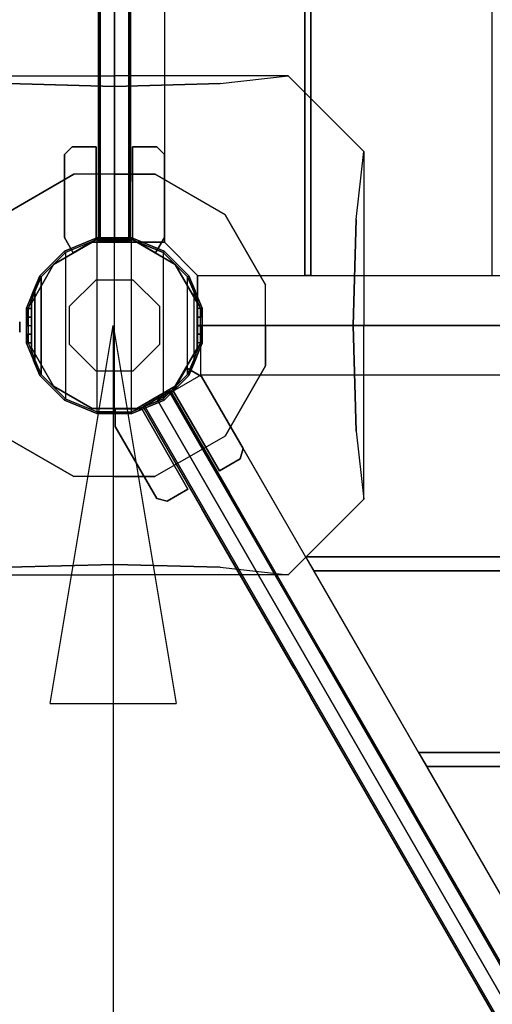
# Model space of a CAD drawing. Units: millimetres. Extents: x -12633 to 30303, y -4882 to 14667.
# Drawn here: x 15240 to 15553, y 9669 to 10320 of the extents above; entities that cross this region are included whole.
import ezdxf

# ---------------------------------------------------------------- set-up
doc = ezdxf.new("R2010")
doc.units = ezdxf.units.MM
doc.header["$LTSCALE"] = 700
doc.linetypes.add('HIDDEN', pattern=[0.375, 0.25, -0.125])
for name, color, linetype in [('HAGS-DIM', 2, 'HIDDEN'), ('HAGS-FOUND', 7, 'Continuous'), ('HAGS1', 7, 'Continuous'), ('HAGS3', 7, 'Continuous'), ('U BARBRUN', 34, 'Continuous'), ('U PL CAP BLACK', 252, 'Continuous'), ('U ST', 40, 'Continuous')]:
    doc.layers.add(name, color=color, linetype=linetype)
doc.styles.add('ATT', font='txt.shx')
doc.styles.add('HAGS-DIM', font='txt.shx', dxfattribs={"height": 200})
doc.dimstyles.new('HAGS-DIM', dxfattribs={"dimtxt": 200, "dimasz": 250, "dimexe": 2, "dimexo": 1, "dimgap": 50, "dimtad": 0, "dimdec": 1, "dimlfac": 0.001, "dimrnd": 0.1, "dimzin": 0, "dimdsep": 46, "dimtxsty": 'HAGS-DIM', "dimblk1": 'CLOSED', "dimblk2": 'CLOSED', "dimsah": 1, "dimcen": 2.5, "dimse1": 1, "dimse2": 1, "dimclrd": 2, "dimclre": 2, "dimclrt": 7, "dimadec": 0, "dimazin": 0, "dimtfac": 1, "dimtdec": 4, "dimtix": 1, "dimtmove": 0, "dimatfit": 3, "dimldrblk": 'CLOSED', "dimfxl": 1, "dimtolj": 1, "dimtzin": 0, "dimarcsym": 0})

# ---------------------------------------------------------------- blocks, each defined once
blk = doc.blocks.new('42008110')
at = {"layer": 'HAGS-FOUND', "color": 7}
blk.add_lwpolyline([(-12.43, 30), (-30, 12.43), (-30, -12.43), (-12.43, -30), (12.43, -30), (30, -12.43), (30, 12.43), (12.43, 30)], close=True, dxfattribs=at)
for points, invisible_edges in [([(-73.21, 73.21, -470), (-115, 165, -600), (-165, 115, -600), (-73.21, 73.21, -470)], 13), ([(-26.79, 100, -470), (-70.04, 159.94, -542.19), (-115, 165, -600), (-73.21, 73.21, -470)], 7), ([(0, 158.03, -520.3), (-70.04, 159.94, -542.19), (-115, 165, -600), (0, 165, -600)], 8), ([(0, 158.03, -520.3), (70.04, 159.94, -542.19), (115, 165, -600), (0, 165, -600)], 8), ([(73.21, 73.21, -470), (26.79, 100, -470), (70.04, 159.94, -542.19), (115, 165, -600)], 14), ([(73.21, 73.21, -470), (165, 115, -600), (115, 165, -600), (73.21, 73.21, -470)], 13), ([(-26.79, 100, -470), (-70.04, 159.94, -542.19), (0, 158.03, -520.3), (0, 100, -470)], 5), ([(26.79, 100, -470), (70.04, 159.94, -542.19), (0, 158.03, -520.3), (0, 100, -470)], 5), ([(-158.03, 0, -520.3), (-159.94, 70.04, -542.19), (-165, 115, -600), (-165, 0, -600)], 8), ([(-73.21, 73.21, -470), (-100, 26.79, -470), (-159.94, 70.04, -542.19), (-165, 115, -600)], 14), ([(100, 26.79, -470), (159.94, 70.04, -542.19), (165, 115, -600), (73.21, 73.21, -470)], 7), ([(158.03, 0, -520.3), (159.94, 70.04, -542.19), (165, 115, -600), (165, 0, -600)], 8), ([(-26.79, -100, -470), (-26.79, 100, -470), (-73.21, 73.21, -470), (-73.21, -73.21, -470)], 5), ([(26.79, -100, -470), (26.79, 100, -470), (-26.79, 100, -470), (-26.79, -100, -470)], 5), ([(26.79, -100, -470), (26.79, 100, -470), (73.21, 73.21, -470), (73.21, -73.21, -470)], 5), ([(-73.21, -73.21, -470), (-73.21, 73.21, -470), (-100, 26.79, -470), (-100, -26.79, -470)], 1), ([(73.21, -73.21, -470), (73.21, 73.21, -470), (100, 26.79, -470), (100, -26.79, -470)], 1), ([(-100, 26.79, -470), (-159.94, 70.04, -542.19), (-158.03, 0, -520.3), (-100, 0, -470)], 5), ([(100, 26.79, -470), (159.94, 70.04, -542.19), (158.03, 0, -520.3), (100, 0, -470)], 5), ([(-158.03, 0, -520.3), (-159.94, -70.04, -542.19), (-165, -115, -600), (-165, 0, -600)], 8), ([(-100, -26.79, -470), (-159.94, -70.04, -542.19), (-158.03, 0, -520.3), (-100, 0, -470)], 5), ([(100, -26.79, -470), (159.94, -70.04, -542.19), (158.03, 0, -520.3), (100, 0, -470)], 5), ([(158.03, 0, -520.3), (159.94, -70.04, -542.19), (165, -115, -600), (165, 0, -600)], 8), ([(-100, -26.79, -470), (-159.94, -70.04, -542.19), (-165, -115, -600), (-73.21, -73.21, -470)], 7), ([(73.21, -73.21, -470), (100, -26.79, -470), (159.94, -70.04, -542.19), (165, -115, -600)], 14), ([(-73.21, -73.21, -470), (-165, -115, -600), (-115, -165, -600), (-73.21, -73.21, -470)], 13), ([(-73.21, -73.21, -470), (-26.79, -100, -470), (-70.04, -159.94, -542.19), (-115, -165, -600)], 14), ([(26.79, -100, -470), (70.04, -159.94, -542.19), (115, -165, -600), (73.21, -73.21, -470)], 7), ([(73.21, -73.21, -470), (115, -165, -600), (165, -115, -600), (73.21, -73.21, -470)], 13), ([(-26.79, -100, -470), (-70.04, -159.94, -542.19), (0, -158.03, -520.3), (0, -100, -470)], 5), ([(26.79, -100, -470), (70.04, -159.94, -542.19), (0, -158.03, -520.3), (0, -100, -470)], 5), ([(0, -158.03, -520.3), (-70.04, -159.94, -542.19), (-115, -165, -600), (0, -165, -600)], 8), ([(0, -158.03, -520.3), (70.04, -159.94, -542.19), (115, -165, -600), (0, -165, -600)], 8)]:
    blk.add_3dface(points, dxfattribs=dict(at, invisible_edges=invisible_edges))
at = {"layer": 'U ST', "color": 7, "elevation": 100}
blk.add_lwpolyline([(-12.43, 30), (-30, 12.43), (-30, -12.43), (-12.43, -30), (12.43, -30), (30, -12.43), (30, 12.43), (12.43, 30)], close=True, dxfattribs=at)
at = {"style": 'ATT', "flags": 3}
for tag, p in [('DATE', (-33000, -11985)), ('ARTNR', (-33000, -12000))]:
    blk.add_attdef(tag, p, '', height=10, dxfattribs=at)
blk = doc.blocks.new('_CLOSED')
at = {"color": 0, "linetype": 'ByBlock'}
for p, q in [((-1, 0.1667), (0, 0)), ((-1, 0.1667), (-1, -0.1667)), ((0, 0), (-1, -0.1667)), ((0, 0), (-1, 0))]:
    blk.add_line(p, q, dxfattribs=at)
blk = doc.blocks.new('*D32')
at = {"layer": 'Defpoints', "color": 0, "linetype": 'Continuous', "transparency": 16777216}
for p in [(10388.71, 14662.35), (19056.07, 14662.35), (17646.5, 6063.67)]:
    blk.add_point(p, dxfattribs=at)
at = {"layer": 'HAGS-DIM', "color": 2, "linetype": 'Continuous', "lineweight": -2, "transparency": 16777216}
for p, q in [((10388.71, 14412.35), (10388.71, 10613.01)), ((10388.71, 6313.67), (10388.71, 10113.01))]:
    blk.add_line(p, q, dxfattribs=at)
at = {"layer": 'HAGS-DIM', "color": 2, "linetype": 'Continuous', "lineweight": -2, "transparency": 16777216, "xscale": 250, "yscale": 250, "zscale": 250}
for p, rotation in [((10388.71, 14662.35), 90), ((10388.71, 6063.67), 270)]:
    blk.add_blockref('_CLOSED', p, dxfattribs=dict(at, rotation=rotation))
at = {"layer": 'HAGS-DIM', "color": 7, "linetype": 'Continuous', "transparency": 16777216, "insert": (10388.71, 10363.01), "char_height": 200, "attachment_point": 5, "rotation": 90, "style": 'HAGS-DIM'}
blk.add_mtext('\\A1;8.6', dxfattribs=at)
blk = doc.blocks.new('*D33')
at = {"layer": 'Defpoints', "color": 0, "linetype": 'Continuous', "transparency": 16777216}
for p in [(11325.34, 10954.5), (18756.49, 10954.5), (18756.49, 5637.22)]:
    blk.add_point(p, dxfattribs=at)
at = {"layer": 'HAGS-DIM', "color": 2, "linetype": 'Continuous', "lineweight": -2, "transparency": 16777216}
for p, q in [((11575.34, 5637.22), (14790.91, 5637.22)), ((18506.49, 5637.22), (15290.91, 5637.22))]:
    blk.add_line(p, q, dxfattribs=at)
at = {"layer": 'HAGS-DIM', "color": 2, "linetype": 'Continuous', "lineweight": -2, "transparency": 16777216, "xscale": 250, "yscale": 250, "zscale": 250, "rotation": 180}
blk.add_blockref('_CLOSED', (11325.34, 5637.22), dxfattribs=at)
at = {"layer": 'HAGS-DIM', "color": 2, "linetype": 'Continuous', "lineweight": -2, "transparency": 16777216, "xscale": 250, "yscale": 250, "zscale": 250}
blk.add_blockref('_CLOSED', (18756.49, 5637.22), dxfattribs=at)
at = {"layer": 'HAGS-DIM', "color": 7, "linetype": 'Continuous', "transparency": 16777216, "insert": (15040.91, 5637.22), "char_height": 200, "attachment_point": 5, "style": 'HAGS-DIM'}
blk.add_mtext('\\A1;7.4', dxfattribs=at)
blk = doc.blocks.new('*D35')
at = {"layer": 'Defpoints', "color": 0, "linetype": 'Continuous', "transparency": 16777216}
for p in [(18110.83, 13069.31), (10892.17, 8400.29), (17464.09, 8400.29)]:
    blk.add_point(p, dxfattribs=at)
at = {"layer": 'HAGS-DIM', "color": 2, "linetype": 'Continuous', "lineweight": -2, "transparency": 16777216}
for p, q in [((10892.17, 12819.31), (10892.17, 10599.22)), ((10892.17, 8650.29), (10892.17, 10099.22))]:
    blk.add_line(p, q, dxfattribs=at)
at = {"layer": 'HAGS-DIM', "color": 2, "linetype": 'Continuous', "lineweight": -2, "transparency": 16777216, "xscale": 250, "yscale": 250, "zscale": 250}
for p, rotation in [((10892.17, 13069.31), 90), ((10892.17, 8400.29), 270)]:
    blk.add_blockref('_CLOSED', p, dxfattribs=dict(at, rotation=rotation))
at = {"layer": 'HAGS-DIM', "color": 7, "linetype": 'Continuous', "transparency": 16777216, "insert": (10892.17, 10349.22), "char_height": 200, "attachment_point": 5, "rotation": 90, "style": 'HAGS-DIM'}
blk.add_mtext('\\A1;4.7', dxfattribs=at)
blk = doc.blocks.new('*D37')
at = {"layer": 'Defpoints', "color": 0, "linetype": 'Continuous', "transparency": 16777216}
for p in [(15303.16, 10117.77), (15302.35, 6059.72), (15303.16, 6059.72)]:
    blk.add_point(p, dxfattribs=at)
at = {"layer": 'HAGS-DIM', "color": 2, "linetype": 'Continuous', "lineweight": -2, "transparency": 16777216}
for p, q in [((15302.35, 9867.77), (15302.35, 8305.41)), ((15302.35, 6309.72), (15302.35, 7872.08))]:
    blk.add_line(p, q, dxfattribs=at)
at = {"layer": 'HAGS-DIM', "color": 2, "linetype": 'Continuous', "lineweight": -2, "transparency": 16777216, "xscale": 250, "yscale": 250, "zscale": 250}
for p, rotation in [((15302.35, 10117.77), 90), ((15302.35, 6059.72), 270)]:
    blk.add_blockref('_CLOSED', p, dxfattribs=dict(at, rotation=rotation))
at = {"layer": 'HAGS-DIM', "color": 7, "linetype": 'Continuous', "transparency": 16777216, "insert": (15302.35, 8088.74), "char_height": 200, "attachment_point": 5, "rotation": 90, "style": 'HAGS-DIM'}
blk.add_mtext('\\A1;4.1', dxfattribs=at)
blk = doc.blocks.new('8045085')
at = {"layer": 'U BARBRUN', "linetype": 'Continuous'}
for points in [[(15788.42, 12038.8, 100), (15788.42, 12038.8, 2730), (15762.9, 12024.06, 2730), (15762.9, 12024.06, 100)], [(15817.9, 12038.8, 2730), (15817.9, 12038.8, 100), (15788.42, 12038.8, 100), (15788.42, 12038.8, 2730)], [(15843.42, 12024.06, 100), (15843.42, 12024.06, 2730), (15817.9, 12038.8, 2730), (15817.9, 12038.8, 100)], [(15762.9, 12024.06, 2730), (15762.9, 12024.06, 100), (15748.16, 11998.53, 100), (15748.16, 11998.53, 2730)], [(15858.16, 11998.53, 2730), (15858.16, 11998.53, 100), (15843.42, 12024.06, 100), (15843.42, 12024.06, 2730)], [(15748.16, 11998.53, 100), (15748.16, 11998.53, 2730), (15748.16, 11969.06, 2730), (15748.16, 11969.06, 100)], [(15858.16, 11969.06, 100), (15858.16, 11969.06, 2730), (15858.16, 11998.53, 2730), (15858.16, 11998.53, 100)], [(15748.16, 11969.06, 2730), (15748.16, 11969.06, 100), (15762.9, 11943.53, 100), (15762.9, 11943.53, 2730)], [(15843.42, 11943.53, 2730), (15843.42, 11943.53, 100), (15858.16, 11969.06, 100), (15858.16, 11969.06, 2730)], [(15762.9, 11943.53, 100), (15762.9, 11943.53, 2730), (15788.42, 11928.8, 2730), (15788.42, 11928.8, 100)], [(15817.9, 11928.8, 100), (15817.9, 11928.8, 2730), (15843.42, 11943.53, 2730), (15843.42, 11943.53, 100)], [(15788.42, 11928.8, 2730), (15788.42, 11928.8, 100), (15817.9, 11928.8, 100), (15817.9, 11928.8, 2730)]]:
    blk.add_3dface(points, dxfattribs=at)
at = {"layer": 'U PL CAP BLACK'}
for p, q in [((15791.73, 12040.63, 2754.78), (15770.77, 12031.95, 2751.13)), ((15803.07, 12040.63, 2755.38), (15791.73, 12040.63, 2754.78)), ((15814.42, 12040.63, 2754.78), (15803.07, 12040.63, 2755.38)), ((15835.37, 12031.95, 2751.31), (15814.42, 12040.63, 2754.78)), ((15770.77, 12031.95, 2751.13), (15754.73, 12015.9, 2745.83)), ((15851.42, 12015.9, 2745.83), (15835.37, 12031.95, 2751.31)), ((15754.73, 12015.9, 2745.83), (15750.55, 12006.21, 2744.1)), ((15855.6, 12006.21, 2744.1), (15851.42, 12015.9, 2745.83)), ((15750.55, 12006.21, 2744.1), (15748.22, 12000.19, 2742.9)), ((15857.93, 12000.19, 2742.9), (15855.6, 12006.21, 2744.1)), ((15748.22, 12000.19, 2742.9), (15746.05, 11994.95, 2741.65)), ((15860.1, 11994.95, 2741.65), (15857.93, 12000.19, 2742.9)), ((15746.05, 11994.95, 2741.65), (15746.05, 11989.27, 2740.63)), ((15746.05, 11989.27, 2740.63), (15746.05, 11983.6, 2739.61)), ((15860.1, 11989.27, 2740.63), (15860.1, 11994.95, 2741.65)), ((15860.1, 11983.6, 2739.61), (15860.1, 11989.27, 2740.63)), ((15746.05, 11983.6, 2739.61), (15746.05, 11977.93, 2740.63)), ((15860.1, 11977.93, 2740.63), (15860.1, 11983.6, 2739.61)), ((15746.05, 11977.93, 2740.63), (15746.05, 11972.26, 2741.65)), ((15860.1, 11972.26, 2741.65), (15860.1, 11977.93, 2740.63)), ((15746.05, 11972.26, 2741.65), (15748.22, 11967.02, 2742.9)), ((15857.93, 11967.02, 2742.9), (15860.1, 11972.26, 2741.65)), ((15748.22, 11967.02, 2742.9), (15750.55, 11961, 2744.1)), ((15855.6, 11961, 2744.1), (15857.93, 11967.02, 2742.9)), ((15750.55, 11961, 2744.1), (15754.73, 11951.3, 2745.83)), ((15851.42, 11951.3, 2745.83), (15855.6, 11961, 2744.1)), ((15754.73, 11951.3, 2745.83), (15770.77, 11935.26, 2751.13)), ((15835.37, 11935.26, 2751.31), (15851.42, 11951.3, 2745.83)), ((15770.77, 11935.26, 2751.13), (15791.73, 11926.58, 2754.78)), ((15814.42, 11926.58, 2754.78), (15835.37, 11935.26, 2751.31)), ((15791.73, 11926.58, 2754.78), (15803.07, 11926.58, 2755.38)), ((15803.07, 11926.58, 2755.38), (15814.42, 11926.58, 2754.78))]:
    blk.add_line(p, q, dxfattribs=at)
at = {"layer": 'U PL CAP BLACK', "extrusion": (-0.980785, 0.19509, 0)}
for p, q in [((15744.99, 11995.16, 2739.45), (15744.99, 11995.16, 2670.6)), ((15744.99, 11983.6, 2737.36), (15744.99, 11983.6, 2667.15)), ((15744.99, 11983.6, 2737.36), (15744.99, 11983.6, 2667.15)), ((15744.99, 11983.6, 2737.36), (15744.99, 11983.6, 2667.15))]:
    blk.add_line(p, q, dxfattribs=at)
at = {"layer": 'U PL CAP BLACK', "extrusion": (0.980785, 0.19509, 0)}
for p, q in [((15861.15, 11995.16, 2739.45), (15861.15, 11995.16, 2670.6)), ((15861.15, 11983.6, 2737.36), (15861.15, 11983.6, 2667.15)), ((15861.15, 11983.6, 2737.36), (15861.15, 11983.6, 2667.15)), ((15861.15, 11983.6, 2737.36), (15861.15, 11983.6, 2667.15))]:
    blk.add_line(p, q, dxfattribs=at)
at = {"layer": 'U PL CAP BLACK', "extrusion": (-0.980785, -0.19509, 0)}
blk.add_line((15744.99, 11972.05, 2739.45), (15744.99, 11972.05, 2670.6), dxfattribs=at)
at = {"layer": 'U PL CAP BLACK', "extrusion": (0.980785, -0.19509, 0)}
blk.add_line((15861.15, 11972.05, 2739.45), (15861.15, 11972.05, 2670.6), dxfattribs=at)
at = {"layer": 'U PL CAP BLACK'}
for points in [[(15770.17, 12032.84, 2749.07), (15770.17, 12032.84, 2706.23), (15791.52, 12041.68, 2718.9), (15791.52, 12041.68, 2752.77)], [(15770.77, 12031.95, 2751.13), (15770.17, 12032.84, 2749.07), (15791.52, 12041.68, 2752.77), (15791.73, 12040.63, 2754.78)], [(15791.52, 12041.68, 2718.9), (15803.07, 12041.68, 2721.67), (15803.07, 12041.68, 2753.37), (15791.52, 12041.68, 2752.77)], [(15791.52, 12041.68, 2752.77), (15791.73, 12040.63, 2754.78), (15803.07, 12040.63, 2755.38), (15803.07, 12041.68, 2753.37)], [(15814.63, 12041.68, 2718.9), (15803.07, 12041.68, 2721.67), (15803.07, 12041.68, 2753.37), (15814.63, 12041.68, 2752.77)], [(15803.07, 12041.68, 2753.37), (15803.07, 12040.63, 2755.38), (15814.42, 12040.63, 2754.78), (15814.63, 12041.68, 2752.77)], [(15814.42, 12040.63, 2754.78), (15814.63, 12041.68, 2752.77), (15835.97, 12032.84, 2749.24), (15835.37, 12031.95, 2751.31)], [(15835.97, 12032.84, 2749.24), (15835.97, 12032.84, 2706.23), (15814.63, 12041.68, 2718.9), (15814.63, 12041.68, 2752.77)], [(15791.73, 11926.58, 2754.78), (15791.73, 12040.63, 2754.78), (15770.77, 12031.95, 2751.13), (15770.77, 11935.26, 2751.13)], [(15791.73, 11926.58, 2754.78), (15791.73, 12040.63, 2754.78), (15803.07, 12040.63, 2755.38), (15803.07, 11926.58, 2755.38)], [(15803.07, 12040.63, 2755.38), (15803.07, 11926.58, 2755.38), (15814.42, 11926.58, 2754.78), (15814.42, 12040.63, 2754.78)], [(15814.42, 11926.58, 2754.78), (15814.42, 12040.63, 2754.78), (15835.37, 12031.95, 2751.31), (15835.37, 11935.26, 2751.31)], [(15753.83, 12016.5, 2690.15), (15753.83, 12016.5, 2743.7), (15770.17, 12032.84, 2749.07), (15770.17, 12032.84, 2706.23)], [(15753.83, 12016.5, 2743.7), (15754.73, 12015.9, 2745.83), (15770.77, 12031.95, 2751.13), (15770.17, 12032.84, 2749.07)], [(15770.77, 12031.95, 2751.13), (15770.77, 11935.26, 2751.13), (15754.73, 11951.3, 2745.83), (15754.73, 12015.9, 2745.83)], [(15835.97, 12032.84, 2749.24), (15835.37, 12031.95, 2751.31), (15851.42, 12015.9, 2745.83), (15852.31, 12016.5, 2743.7)], [(15835.37, 12031.95, 2751.31), (15835.37, 11935.26, 2751.31), (15851.42, 11951.3, 2745.83), (15851.42, 12015.9, 2745.83)], [(15852.31, 12016.5, 2690.15), (15852.31, 12016.5, 2743.7), (15835.97, 12032.84, 2749.24), (15835.97, 12032.84, 2706.23)], [(15749.41, 12005.83, 2680.13), (15749.57, 12006.63, 2741.94), (15753.83, 12016.5, 2743.7), (15753.83, 12016.5, 2690.15)], [(15750.55, 12006.21, 2744.1), (15749.57, 12006.63, 2741.94), (15753.83, 12016.5, 2743.7), (15754.73, 12015.9, 2745.83)], [(15754.73, 12015.9, 2745.83), (15754.73, 11951.3, 2745.83), (15750.55, 11961, 2744.1), (15750.55, 12006.21, 2744.1)], [(15851.42, 12015.9, 2745.83), (15852.31, 12016.5, 2743.7), (15856.57, 12006.63, 2741.94), (15855.6, 12006.21, 2744.1)], [(15851.42, 11951.3, 2745.83), (15851.42, 12015.9, 2745.83), (15855.6, 12006.21, 2744.1), (15855.6, 11961, 2744.1)], [(15856.73, 12005.83, 2680.13), (15856.57, 12006.63, 2741.94), (15852.31, 12016.5, 2743.7), (15852.31, 12016.5, 2690.15)], [(15749.41, 12005.83, 2680.13), (15747.2, 12000.49, 2674.7), (15747.2, 12000.49, 2740.72), (15749.57, 12006.63, 2741.94)], [(15747.2, 12000.49, 2740.72), (15748.22, 12000.19, 2742.9), (15750.55, 12006.21, 2744.1), (15749.57, 12006.63, 2741.94)], [(15750.55, 12006.21, 2744.1), (15750.55, 11961, 2744.1), (15748.22, 11967.02, 2742.9), (15748.22, 12000.19, 2742.9)], [(15856.57, 12006.63, 2741.94), (15855.6, 12006.21, 2744.1), (15857.93, 12000.19, 2742.9), (15858.94, 12000.49, 2740.72)], [(15855.6, 12006.21, 2744.1), (15855.6, 11961, 2744.1), (15857.93, 11967.02, 2742.9), (15857.93, 12000.19, 2742.9)], [(15856.73, 12005.83, 2680.13), (15858.94, 12000.49, 2674.7), (15858.94, 12000.49, 2740.72), (15856.57, 12006.63, 2741.94)], [(15747.2, 12000.49, 2674.7), (15744.99, 11995.16, 2670.6), (15744.99, 11995.16, 2739.45), (15747.2, 12000.49, 2740.72)], [(15746.05, 11994.95, 2741.65), (15744.99, 11995.16, 2739.45), (15747.2, 12000.49, 2740.72), (15748.22, 12000.19, 2742.9)], [(15744.99, 11995.16, 2670.6), (15744.99, 11989.38, 2668.28), (15744.99, 11989.38, 2738.41), (15744.99, 11995.16, 2739.45)], [(15744.99, 11989.38, 2738.41), (15746.05, 11989.27, 2740.63), (15746.05, 11994.95, 2741.65), (15744.99, 11995.16, 2739.45)], [(15748.22, 11994.95, 2742.9), (15746.05, 11994.95, 2741.65), (15748.22, 12000.19, 2742.9), (15748.22, 11994.95, 2742.9)], [(15857.93, 12000.19, 2742.9), (15858.94, 12000.49, 2740.72), (15861.15, 11995.16, 2739.45), (15860.1, 11994.95, 2741.65)], [(15857.93, 11994.95, 2742.9), (15857.93, 12000.19, 2742.9), (15860.1, 11994.95, 2741.65)], [(15858.94, 12000.49, 2674.7), (15861.15, 11995.16, 2670.6), (15861.15, 11995.16, 2739.45), (15858.94, 12000.49, 2740.72)], [(15861.15, 11995.16, 2739.45), (15860.1, 11994.95, 2741.65), (15860.1, 11989.27, 2740.63), (15861.15, 11989.38, 2738.41)], [(15861.15, 11995.16, 2670.6), (15861.15, 11989.38, 2668.28), (15861.15, 11989.38, 2738.41), (15861.15, 11995.16, 2739.45)], [(15744.99, 11989.38, 2668.28), (15744.99, 11983.6, 2667.15), (15744.99, 11983.6, 2737.36), (15744.99, 11989.38, 2738.41)], [(15746.05, 11983.6, 2739.61), (15744.99, 11983.6, 2737.36), (15744.99, 11989.38, 2738.41), (15746.05, 11989.27, 2740.63)], [(15748.22, 11989.27, 2742.9), (15746.05, 11989.27, 2740.63), (15746.05, 11994.95, 2741.65), (15748.22, 11994.95, 2742.9)], [(15746.05, 11983.6, 2739.61), (15746.05, 11989.27, 2740.63), (15748.22, 11989.27, 2742.9), (15748.22, 11983.6, 2742.9)], [(15857.93, 11989.27, 2742.9), (15860.1, 11989.27, 2740.63), (15860.1, 11994.95, 2741.65), (15857.93, 11994.95, 2742.9)], [(15860.1, 11989.27, 2740.63), (15857.93, 11989.27, 2742.9), (15857.93, 11983.6, 2742.9), (15860.1, 11983.6, 2739.61)], [(15860.1, 11989.27, 2740.63), (15861.15, 11989.38, 2738.41), (15861.15, 11983.6, 2737.36), (15860.1, 11983.6, 2739.61)], [(15861.15, 11989.38, 2668.28), (15861.15, 11983.6, 2667.15), (15861.15, 11983.6, 2737.36), (15861.15, 11989.38, 2738.41)], [(15744.99, 11977.83, 2668.28), (15744.99, 11983.6, 2667.15), (15744.99, 11983.6, 2737.36), (15744.99, 11977.83, 2738.41)], [(15744.99, 11983.6, 2737.36), (15746.05, 11983.6, 2739.61), (15746.05, 11977.93, 2740.63), (15744.99, 11977.83, 2738.41)], [(15746.05, 11983.6, 2739.61), (15746.05, 11977.93, 2740.63), (15748.22, 11977.93, 2742.9), (15748.22, 11983.6, 2742.9)], [(15857.93, 11983.6, 2742.9), (15860.1, 11983.6, 2739.61), (15860.1, 11977.93, 2740.63), (15857.93, 11977.93, 2742.9)], [(15861.15, 11983.6, 2737.36), (15860.1, 11983.6, 2739.61), (15860.1, 11977.93, 2740.63), (15861.15, 11977.83, 2738.41)], [(15861.15, 11977.83, 2668.28), (15861.15, 11983.6, 2667.15), (15861.15, 11983.6, 2737.36), (15861.15, 11977.83, 2738.41)], [(15746.05, 11977.93, 2740.63), (15744.99, 11977.83, 2738.41), (15744.99, 11972.05, 2739.45), (15746.05, 11972.26, 2741.65)], [(15744.99, 11972.05, 2670.6), (15744.99, 11977.83, 2668.28), (15744.99, 11977.83, 2738.41), (15744.99, 11972.05, 2739.45)], [(15748.22, 11977.93, 2742.9), (15746.05, 11977.93, 2740.63), (15746.05, 11972.26, 2741.65), (15748.22, 11972.26, 2742.9)], [(15857.93, 11977.93, 2742.9), (15860.1, 11977.93, 2740.63), (15860.1, 11972.26, 2741.65), (15857.93, 11972.26, 2742.9)], [(15860.1, 11977.93, 2740.63), (15861.15, 11977.83, 2738.41), (15861.15, 11972.05, 2739.45), (15860.1, 11972.26, 2741.65)], [(15861.15, 11972.05, 2670.6), (15861.15, 11977.83, 2668.28), (15861.15, 11977.83, 2738.41), (15861.15, 11972.05, 2739.45)], [(15744.99, 11972.05, 2739.45), (15746.05, 11972.26, 2741.65), (15748.22, 11967.02, 2742.9), (15747.2, 11966.71, 2740.72)], [(15747.2, 11966.71, 2674.7), (15744.99, 11972.05, 2670.6), (15744.99, 11972.05, 2739.45), (15747.2, 11966.71, 2740.72)], [(15748.22, 11972.26, 2742.9), (15746.05, 11972.26, 2741.65), (15748.22, 11967.02, 2742.9), (15748.22, 11972.26, 2742.9)], [(15861.15, 11972.05, 2739.45), (15860.1, 11972.26, 2741.65), (15857.93, 11967.02, 2742.9), (15858.94, 11966.71, 2740.72)], [(15860.1, 11972.26, 2741.65), (15857.93, 11972.26, 2742.9), (15857.93, 11967.02, 2742.9)], [(15858.94, 11966.71, 2674.7), (15861.15, 11972.05, 2670.6), (15861.15, 11972.05, 2739.45), (15858.94, 11966.71, 2740.72)], [(15748.22, 11967.02, 2742.9), (15747.2, 11966.71, 2740.72), (15749.57, 11960.58, 2741.94), (15750.55, 11961, 2744.1)], [(15749.41, 11961.38, 2680.13), (15747.2, 11966.71, 2674.7), (15747.2, 11966.71, 2740.72), (15749.57, 11960.58, 2741.94)], [(15857.93, 11967.02, 2742.9), (15858.94, 11966.71, 2740.72), (15856.57, 11960.58, 2741.94), (15855.6, 11961, 2744.1)], [(15856.73, 11961.38, 2680.13), (15858.94, 11966.71, 2674.7), (15858.94, 11966.71, 2740.72), (15856.57, 11960.58, 2741.94)], [(15749.41, 11961.38, 2680.13), (15749.57, 11960.58, 2741.94), (15753.83, 11950.7, 2743.7), (15753.83, 11950.7, 2690.15)], [(15749.57, 11960.58, 2741.94), (15750.55, 11961, 2744.1), (15754.73, 11951.3, 2745.83), (15753.83, 11950.7, 2743.7)], [(15855.6, 11961, 2744.1), (15856.57, 11960.58, 2741.94), (15852.31, 11950.7, 2743.7), (15851.42, 11951.3, 2745.83)], [(15856.73, 11961.38, 2680.13), (15856.57, 11960.58, 2741.94), (15852.31, 11950.7, 2743.7), (15852.31, 11950.7, 2690.15)], [(15754.73, 11951.3, 2745.83), (15753.83, 11950.7, 2743.7), (15770.17, 11934.36, 2749.07), (15770.77, 11935.26, 2751.13)], [(15753.83, 11950.7, 2690.15), (15753.83, 11950.7, 2743.7), (15770.17, 11934.36, 2749.07), (15770.17, 11934.36, 2706.23)], [(15852.31, 11950.7, 2743.7), (15851.42, 11951.3, 2745.83), (15835.37, 11935.26, 2751.31), (15835.97, 11934.36, 2749.24)], [(15852.31, 11950.7, 2690.15), (15852.31, 11950.7, 2743.7), (15835.97, 11934.36, 2749.24), (15835.97, 11934.36, 2706.23)], [(15770.17, 11934.36, 2749.07), (15770.77, 11935.26, 2751.13), (15791.73, 11926.58, 2754.78), (15791.52, 11925.52, 2752.77)], [(15770.17, 11934.36, 2749.07), (15770.17, 11934.36, 2706.23), (15791.52, 11925.52, 2718.9), (15791.52, 11925.52, 2752.77)], [(15835.37, 11935.26, 2751.31), (15835.97, 11934.36, 2749.24), (15814.63, 11925.52, 2752.77), (15814.42, 11926.58, 2754.78)], [(15835.97, 11934.36, 2749.24), (15835.97, 11934.36, 2706.23), (15814.63, 11925.52, 2718.9), (15814.63, 11925.52, 2752.77)], [(15791.73, 11926.58, 2754.78), (15791.52, 11925.52, 2752.77), (15803.07, 11925.52, 2753.37), (15803.07, 11926.58, 2755.38)], [(15791.52, 11925.52, 2718.9), (15803.07, 11925.52, 2721.67), (15803.07, 11925.52, 2753.37), (15791.52, 11925.52, 2752.77)], [(15803.07, 11925.52, 2753.37), (15803.07, 11926.58, 2755.38), (15814.42, 11926.58, 2754.78), (15814.63, 11925.52, 2752.77)], [(15814.63, 11925.52, 2718.9), (15803.07, 11925.52, 2721.67), (15803.07, 11925.52, 2753.37), (15814.63, 11925.52, 2752.77)]]:
    blk.add_3dface(points, dxfattribs=at)
at = {"style": 'ATT', "flags": 3}
for tag, p in [('ARTNR', (15803.16, 11983.8)), ('DATE', (15818.16, 11983.8))]:
    blk.add_attdef(tag, p, '', height=10, rotation=270, dxfattribs=at)
blk = doc.blocks.new('8051592')
at = {"layer": 'U BARBRUN'}
for points in [[(15718.06, 11902.4, 1589.88), (15718.06, 11902.4, 2483.94), (15745.56, 11950.03, 2495.63), (15745.56, 11950.03, 1589.88)], [(15745.56, 11950.03, 2495.63), (15745.56, 11950.03, 1589.88), (15755.56, 11955.81, 1589.88), (15755.56, 11955.81, 2497.76)], [(15755.56, 11955.81, 1589.88), (15755.56, 11955.81, 2497.76), (15764.35, 11940.58, 2495.89), (15764.35, 11940.58, 1589.88)], [(15340.25, 11161.02, 1894), (15322.07, 11171.52, 1894), (15766.07, 11940.55, 1894), (15784.25, 11930.05, 1894)], [(15784.25, 11930.05, 1801), (15766.07, 11940.55, 1801), (15322.07, 11171.52, 1801), (15340.25, 11161.02, 1801)], [(15322.07, 11171.52, 1801), (15322.07, 11171.52, 1894), (15766.07, 11940.55, 1894), (15766.07, 11940.55, 1801)], [(15340.25, 11161.02, 1797), (15322.07, 11171.52, 1797), (15766.07, 11940.55, 1797), (15784.25, 11930.05, 1797)], [(15784.25, 11930.05, 1704), (15766.07, 11940.55, 1704), (15322.07, 11171.52, 1704), (15340.25, 11161.02, 1704)], [(15322.07, 11171.52, 1704), (15322.07, 11171.52, 1797), (15766.07, 11940.55, 1797), (15766.07, 11940.55, 1704)], [(15340.25, 11161.02, 1991), (15322.07, 11171.52, 1991), (15766.07, 11940.55, 1991), (15784.25, 11930.05, 1991)], [(15784.25, 11930.05, 1898), (15766.07, 11940.55, 1898), (15322.07, 11171.52, 1898), (15340.25, 11161.02, 1898)], [(15322.07, 11171.52, 1898), (15322.07, 11171.52, 1991), (15766.07, 11940.55, 1991), (15766.07, 11940.55, 1898)], [(15340.25, 11161.02, 2088), (15322.07, 11171.52, 2088), (15766.07, 11940.55, 2088), (15784.25, 11930.05, 2088)], [(15784.25, 11930.05, 1995), (15766.07, 11940.55, 1995), (15322.07, 11171.52, 1995), (15340.25, 11161.02, 1995)], [(15322.07, 11171.52, 1995), (15322.07, 11171.52, 2088), (15766.07, 11940.55, 2088), (15766.07, 11940.55, 1995)], [(15340.25, 11161.02, 2282), (15322.07, 11171.52, 2282), (15766.07, 11940.55, 2282), (15784.25, 11930.05, 2282)], [(15784.25, 11930.05, 2189), (15766.07, 11940.55, 2189), (15322.07, 11171.52, 2189), (15340.25, 11161.02, 2189)], [(15322.07, 11171.52, 2189), (15322.07, 11171.52, 2282), (15766.07, 11940.55, 2282), (15766.07, 11940.55, 2189)], [(15784.25, 11930.05, 1700), (15766.07, 11940.55, 1700), (15322.07, 11171.52, 1700), (15340.25, 11161.02, 1700)], [(15340.25, 11161.02, 1580), (15322.07, 11171.52, 1580), (15766.07, 11940.55, 1580), (15784.25, 11930.05, 1580)], [(15322.07, 11171.52, 1580), (15322.07, 11171.52, 1700), (15766.07, 11940.55, 1700), (15766.07, 11940.55, 1580)], [(15340.25, 11161.02, 2185), (15322.07, 11171.52, 2185), (15766.07, 11940.55, 2185), (15784.25, 11930.05, 2185)], [(15784.25, 11930.05, 2092), (15766.07, 11940.55, 2092), (15322.07, 11171.52, 2092), (15340.25, 11161.02, 2092)], [(15322.07, 11171.52, 2092), (15322.07, 11171.52, 2185), (15766.07, 11940.55, 2185), (15766.07, 11940.55, 2092)], [(15340.25, 11161.02, 2379), (15322.07, 11171.52, 2379), (15766.07, 11940.55, 2379), (15784.25, 11930.05, 2379)], [(15784.25, 11930.05, 2286), (15766.07, 11940.55, 2286), (15322.07, 11171.52, 2286), (15340.25, 11161.02, 2286)], [(15322.07, 11171.52, 2286), (15322.07, 11171.52, 2379), (15766.07, 11940.55, 2379), (15766.07, 11940.55, 2286)], [(15766.07, 11940.55, 2383), (15784.25, 11930.05, 2383), (15340.25, 11161.02, 2383), (15322.07, 11171.52, 2383)], [(15322.93, 11171.02, 1700), (15322.93, 11171.02, 1704), (15766.93, 11940.05, 1704), (15766.93, 11940.05, 1700)], [(15322.93, 11171.02, 1797), (15322.93, 11171.02, 1801), (15766.93, 11940.05, 1801), (15766.93, 11940.05, 1797)], [(15322.93, 11171.02, 1991), (15322.93, 11171.02, 1995), (15766.93, 11940.05, 1995), (15766.93, 11940.05, 1991)], [(15322.93, 11171.02, 1894), (15322.93, 11171.02, 1898), (15766.93, 11940.05, 1898), (15766.93, 11940.05, 1894)], [(15322.93, 11171.02, 2088), (15322.93, 11171.02, 2092), (15766.93, 11940.05, 2092), (15766.93, 11940.05, 2088)], [(15322.93, 11171.02, 2185), (15322.93, 11171.02, 2189), (15766.93, 11940.05, 2189), (15766.93, 11940.05, 2185)], [(15322.93, 11171.02, 2282), (15322.93, 11171.02, 2286), (15766.93, 11940.05, 2286), (15766.93, 11940.05, 2282)], [(15322.93, 11171.02, 2379), (15322.93, 11171.02, 2383), (15766.93, 11940.05, 2383), (15766.93, 11940.05, 2379)], [(15764.35, 11940.58, 2495.89), (15764.35, 11940.58, 1589.88), (15733.75, 11887.57, 1589.88), (15733.75, 11887.57, 2482.88)], [(15766.07, 11940.55, 1894), (15784.25, 11930.05, 1894), (15784.25, 11930.05, 1801), (15766.07, 11940.55, 1801)], [(15766.07, 11940.55, 1797), (15784.25, 11930.05, 1797), (15784.25, 11930.05, 1704), (15766.07, 11940.55, 1704)], [(15766.07, 11940.55, 1991), (15784.25, 11930.05, 1991), (15784.25, 11930.05, 1898), (15766.07, 11940.55, 1898)], [(15766.07, 11940.55, 2088), (15784.25, 11930.05, 2088), (15784.25, 11930.05, 1995), (15766.07, 11940.55, 1995)], [(15766.07, 11940.55, 2282), (15784.25, 11930.05, 2282), (15784.25, 11930.05, 2189), (15766.07, 11940.55, 2189)], [(15766.07, 11940.55, 1580), (15784.25, 11930.05, 1580), (15784.25, 11930.05, 1700), (15766.07, 11940.55, 1700)], [(15766.07, 11940.55, 2185), (15784.25, 11930.05, 2185), (15784.25, 11930.05, 2092), (15766.07, 11940.55, 2092)], [(15766.07, 11940.55, 2379), (15784.25, 11930.05, 2379), (15784.25, 11930.05, 2286), (15766.07, 11940.55, 2286)], [(15784.25, 11930.05, 2501.49), (15766.07, 11940.55, 2501.49), (15766.07, 11940.55, 2383), (15784.25, 11930.05, 2383)], [(15339.39, 11161.52, 2379), (15339.39, 11161.52, 2383), (15783.39, 11930.55, 2383), (15783.39, 11930.55, 2379)], [(15339.39, 11161.52, 2282), (15339.39, 11161.52, 2286), (15783.39, 11930.55, 2286), (15783.39, 11930.55, 2282)], [(15339.39, 11161.52, 2185), (15339.39, 11161.52, 2189), (15783.39, 11930.55, 2189), (15783.39, 11930.55, 2185)], [(15339.39, 11161.52, 2088), (15339.39, 11161.52, 2092), (15783.39, 11930.55, 2092), (15783.39, 11930.55, 2088)], [(15339.39, 11161.52, 1991), (15339.39, 11161.52, 1995), (15783.39, 11930.55, 1995), (15783.39, 11930.55, 1991)], [(15339.39, 11161.52, 1894), (15339.39, 11161.52, 1898), (15783.39, 11930.55, 1898), (15783.39, 11930.55, 1894)], [(15339.39, 11161.52, 1797), (15339.39, 11161.52, 1801), (15783.39, 11930.55, 1801), (15783.39, 11930.55, 1797)], [(15339.39, 11161.52, 1700), (15339.39, 11161.52, 1704), (15783.39, 11930.55, 1704), (15783.39, 11930.55, 1700)], [(15784.25, 11930.05, 1894), (15784.25, 11930.05, 1801), (15340.25, 11161.02, 1801), (15340.25, 11161.02, 1894)], [(15784.25, 11930.05, 1797), (15784.25, 11930.05, 1704), (15340.25, 11161.02, 1704), (15340.25, 11161.02, 1797)], [(15784.25, 11930.05, 1991), (15784.25, 11930.05, 1898), (15340.25, 11161.02, 1898), (15340.25, 11161.02, 1991)], [(15784.25, 11930.05, 2088), (15784.25, 11930.05, 1995), (15340.25, 11161.02, 1995), (15340.25, 11161.02, 2088)], [(15784.25, 11930.05, 2282), (15784.25, 11930.05, 2189), (15340.25, 11161.02, 2189), (15340.25, 11161.02, 2282)], [(15784.25, 11930.05, 1700), (15784.25, 11930.05, 1580), (15340.25, 11161.02, 1580), (15340.25, 11161.02, 1700)], [(15784.25, 11930.05, 2185), (15784.25, 11930.05, 2092), (15340.25, 11161.02, 2092), (15340.25, 11161.02, 2185)], [(15784.25, 11930.05, 2379), (15784.25, 11930.05, 2286), (15340.25, 11161.02, 2286), (15340.25, 11161.02, 2379)], [(15785.13, 11928.58, 2495.89), (15785.13, 11928.58, 1589.88), (15754.53, 11875.57, 1589.88), (15754.53, 11875.57, 2482.88)], [(15802.72, 11928.58, 1589.88), (15802.72, 11928.58, 2497.76), (15785.13, 11928.58, 2495.89), (15785.13, 11928.58, 1589.88)], [(15802.72, 11917.03, 2495.63), (15802.72, 11917.03, 1589.88), (15802.72, 11928.58, 1589.88), (15802.72, 11928.58, 2497.76)], [(15775.22, 11869.4, 1589.88), (15775.22, 11869.4, 2483.94), (15802.72, 11917.03, 2495.63), (15802.72, 11917.03, 1589.88)], [(15719.89, 11895.57, 2482.88), (15719.89, 11895.57, 1589.88), (15718.06, 11902.4, 1589.88), (15718.06, 11902.4, 2483.94)], [(15733.75, 11887.57, 1589.88), (15733.75, 11887.57, 2482.88), (15719.89, 11895.57, 2482.88), (15719.89, 11895.57, 1589.88)], [(15754.53, 11875.57, 1589.88), (15754.53, 11875.57, 2482.88), (15768.39, 11867.57, 2482.88), (15768.39, 11867.57, 1589.88)], [(15768.39, 11867.57, 2482.88), (15768.39, 11867.57, 1589.88), (15775.22, 11869.4, 1589.88), (15775.22, 11869.4, 2483.94)], [(15337.93, 11234, 2482.88), (15337.93, 11234, 1589.88), (15331.1, 11232.17, 1589.88), (15331.1, 11232.17, 2483.94)], [(15351.79, 11226, 1589.88), (15351.79, 11226, 2482.88), (15337.93, 11234, 2482.88), (15337.93, 11234, 1589.88)], [(15331.1, 11232.17, 1589.88), (15331.1, 11232.17, 2483.94), (15303.6, 11184.54, 2495.63), (15303.6, 11184.54, 1589.88)], [(15321.18, 11172.99, 2495.89), (15321.18, 11172.99, 1589.88), (15351.79, 11226, 1589.88), (15351.79, 11226, 2482.88)], [(15341.97, 11160.99, 2495.89), (15341.97, 11160.99, 1589.88), (15372.57, 11214, 1589.88), (15372.57, 11214, 2482.88)], [(15372.57, 11214, 1589.88), (15372.57, 11214, 2482.88), (15386.43, 11206, 2482.88), (15386.43, 11206, 1589.88)], [(15386.43, 11206, 2482.88), (15386.43, 11206, 1589.88), (15388.26, 11199.17, 1589.88), (15388.26, 11199.17, 2483.94)], [(15388.26, 11199.17, 1589.88), (15388.26, 11199.17, 2483.94), (15360.76, 11151.54, 2495.63), (15360.76, 11151.54, 1589.88)], [(15303.6, 11184.54, 2495.63), (15303.6, 11184.54, 1589.88), (15303.6, 11172.99, 1589.88), (15303.6, 11172.99, 2497.76)], [(15303.6, 11172.99, 1589.88), (15303.6, 11172.99, 2497.76), (15321.18, 11172.99, 2495.89), (15321.18, 11172.99, 1589.88)], [(15322.07, 11171.52, 1801), (15340.25, 11161.02, 1801), (15340.25, 11161.02, 1894), (15322.07, 11171.52, 1894)], [(15322.07, 11171.52, 1704), (15340.25, 11161.02, 1704), (15340.25, 11161.02, 1797), (15322.07, 11171.52, 1797)], [(15322.07, 11171.52, 1898), (15340.25, 11161.02, 1898), (15340.25, 11161.02, 1991), (15322.07, 11171.52, 1991)], [(15322.07, 11171.52, 1995), (15340.25, 11161.02, 1995), (15340.25, 11161.02, 2088), (15322.07, 11171.52, 2088)], [(15322.07, 11171.52, 2189), (15340.25, 11161.02, 2189), (15340.25, 11161.02, 2282), (15322.07, 11171.52, 2282)], [(15322.07, 11171.52, 1700), (15340.25, 11161.02, 1700), (15340.25, 11161.02, 1580), (15322.07, 11171.52, 1580)], [(15322.07, 11171.52, 2092), (15340.25, 11161.02, 2092), (15340.25, 11161.02, 2185), (15322.07, 11171.52, 2185)], [(15322.07, 11171.52, 2286), (15340.25, 11161.02, 2286), (15340.25, 11161.02, 2379), (15322.07, 11171.52, 2379)], [(15340.25, 11161.02, 2383), (15322.07, 11171.52, 2383), (15322.07, 11171.52, 2501.49), (15340.25, 11161.02, 2501.49)], [(15350.76, 11145.76, 1589.88), (15350.76, 11145.76, 2497.76), (15341.97, 11160.99, 2495.89), (15341.97, 11160.99, 1589.88)], [(15360.76, 11151.54, 2495.63), (15360.76, 11151.54, 1589.88), (15350.76, 11145.76, 1589.88), (15350.76, 11145.76, 2497.76)]]:
    blk.add_3dface(points, dxfattribs=at)
for points, invisible_edges in [([(15733.75, 11887.57, 1589.88), (15745.56, 11950.03, 1589.88), (15718.06, 11902.4, 1589.88), (15719.89, 11895.57, 1589.88)], 1), ([(15733.75, 11887.57, 2482.88), (15745.56, 11950.03, 2495.63), (15718.06, 11902.4, 2483.94), (15719.89, 11895.57, 2482.88)], 1), ([(15755.56, 11955.81, 1589.88), (15764.35, 11940.58, 1589.88), (15733.75, 11887.57, 1589.88), (15745.56, 11950.03, 1589.88)], 4), ([(15755.56, 11955.81, 2497.76), (15764.35, 11940.58, 2495.89), (15733.75, 11887.57, 2482.88), (15745.56, 11950.03, 2495.63)], 4), ([(15727.1, 11873.06, 2484.92), (15710.57, 11844.42, 2383), (15766.07, 11940.55, 2383), (15766.07, 11940.55, 2501.49)], 1), ([(15727.1, 11873.06, 2484.92), (15745.29, 11862.56, 2484.92), (15784.25, 11930.05, 2501.49), (15766.07, 11940.55, 2501.49)], 1), ([(15745.29, 11862.56, 2484.92), (15728.75, 11833.92, 2383), (15784.25, 11930.05, 2383), (15784.25, 11930.05, 2501.49)], 1), ([(15802.72, 11928.58, 1589.88), (15785.13, 11928.58, 1589.88), (15754.53, 11875.57, 1589.88), (15802.72, 11917.03, 1589.88)], 4), ([(15802.72, 11928.58, 2497.76), (15785.13, 11928.58, 2495.89), (15754.53, 11875.57, 2482.88), (15802.72, 11917.03, 2495.63)], 4), ([(15754.53, 11875.57, 1589.88), (15802.72, 11917.03, 1589.88), (15775.22, 11869.4, 1589.88), (15768.39, 11867.57, 1589.88)], 1), ([(15754.53, 11875.57, 2482.88), (15802.72, 11917.03, 2495.63), (15775.22, 11869.4, 2483.94), (15768.39, 11867.57, 2482.88)], 1), ([(15655.07, 11748.29, 2383), (15666.2, 11767.57, 2494.96), (15727.1, 11873.06, 2484.92), (15710.57, 11844.42, 2383)], 5), ([(15684.38, 11757.07, 2494.96), (15666.2, 11767.57, 2494.96), (15727.1, 11873.06, 2484.92), (15745.29, 11862.56, 2484.92)], 5), ([(15673.25, 11737.79, 2383), (15684.38, 11757.07, 2494.96), (15745.29, 11862.56, 2484.92), (15728.75, 11833.92, 2383)], 5), ([(15605.16, 11661.86, 2500.99), (15599.57, 11652.16, 2383), (15655.07, 11748.29, 2383), (15666.2, 11767.57, 2494.96)], 5), ([(15605.16, 11661.86, 2500.99), (15623.35, 11651.36, 2500.99), (15684.38, 11757.07, 2494.96), (15666.2, 11767.57, 2494.96)], 5), ([(15623.35, 11651.36, 2500.99), (15617.75, 11641.66, 2383), (15673.25, 11737.79, 2383), (15684.38, 11757.07, 2494.96)], 5), ([(15544.07, 11556.03, 2383), (15544.07, 11556.03, 2503), (15605.16, 11661.86, 2500.99), (15599.57, 11652.16, 2383)], 5), ([(15562.25, 11545.53, 2503), (15544.07, 11556.03, 2503), (15605.16, 11661.86, 2500.99), (15623.35, 11651.36, 2500.99)], 5), ([(15562.25, 11545.53, 2383), (15562.25, 11545.53, 2503), (15623.35, 11651.36, 2500.99), (15617.75, 11641.66, 2383)], 5), ([(15482.97, 11450.21, 2500.99), (15488.57, 11459.91, 2383), (15544.07, 11556.03, 2383), (15544.07, 11556.03, 2503)], 5), ([(15482.97, 11450.21, 2500.99), (15501.15, 11439.71, 2500.99), (15562.25, 11545.53, 2503), (15544.07, 11556.03, 2503)], 5), ([(15361.03, 11239.01, 2484.92), (15377.57, 11267.65, 2383), (15433.07, 11363.78, 2383), (15421.93, 11344.49, 2494.96)], 5), ([(15379.22, 11228.51, 2484.92), (15395.75, 11257.15, 2383), (15451.25, 11353.28, 2383), (15440.12, 11333.99, 2494.96)], 5), ([(15361.03, 11239.01, 2484.92), (15379.22, 11228.51, 2484.92), (15440.12, 11333.99, 2494.96), (15421.93, 11344.49, 2494.96)], 5), ([(15322.07, 11171.52, 2383), (15322.07, 11171.52, 2501.49), (15361.03, 11239.01, 2484.92), (15377.57, 11267.65, 2383)], 4), ([(15340.25, 11161.02, 2383), (15340.25, 11161.02, 2501.49), (15379.22, 11228.51, 2484.92), (15395.75, 11257.15, 2383)], 4), ([(15351.79, 11226, 1589.88), (15303.6, 11184.54, 1589.88), (15331.1, 11232.17, 1589.88), (15337.93, 11234, 1589.88)], 1), ([(15351.79, 11226, 2482.88), (15303.6, 11184.54, 2495.63), (15331.1, 11232.17, 2483.94), (15337.93, 11234, 2482.88)], 1), ([(15340.25, 11161.02, 2501.49), (15322.07, 11171.52, 2501.49), (15361.03, 11239.01, 2484.92), (15379.22, 11228.51, 2484.92)], 4), ([(15303.6, 11172.99, 1589.88), (15321.18, 11172.99, 1589.88), (15351.79, 11226, 1589.88), (15303.6, 11184.54, 1589.88)], 4), ([(15303.6, 11172.99, 2497.76), (15321.18, 11172.99, 2495.89), (15351.79, 11226, 2482.88), (15303.6, 11184.54, 2495.63)], 4), ([(15350.76, 11145.76, 1589.88), (15341.97, 11160.99, 1589.88), (15372.57, 11214, 1589.88), (15360.76, 11151.54, 1589.88)], 4), ([(15350.76, 11145.76, 2497.76), (15341.97, 11160.99, 2495.89), (15372.57, 11214, 2482.88), (15360.76, 11151.54, 2495.63)], 4), ([(15372.57, 11214, 1589.88), (15360.76, 11151.54, 1589.88), (15388.26, 11199.17, 1589.88), (15386.43, 11206, 1589.88)], 1), ([(15372.57, 11214, 2482.88), (15360.76, 11151.54, 2495.63), (15388.26, 11199.17, 2483.94), (15386.43, 11206, 2482.88)], 1)]:
    blk.add_3dface(points, dxfattribs=dict(at, invisible_edges=invisible_edges))
blk = doc.blocks.new('8046842')
at = {"layer": 'U BARBRUN'}
for points in [[(16246, 10117.77, 1500), (16246, 10117.77, 1380), (15360.32, 10117.77, 1380), (15360.32, 10117.77, 1500)], [(16246, 10117.77, 1500), (16246, 10084.77, 1500), (15360.32, 10084.77, 1500), (15360.32, 10117.77, 1500)], [(15360.32, 10084.77, 1500), (15331.74, 10068.27, 1500), (15774.58, 9301.27, 1500), (15803.16, 9317.77, 1500)], [(15429.6, 9964.77, 1500), (16176.72, 9964.77, 1500), (16246, 10084.77, 1500), (15360.32, 10084.77, 1500)], [(15331.74, 10068.27, 1500), (15331.74, 10068.27, 1380), (15774.58, 9301.27, 1380), (15774.58, 9301.27, 1500)], [(16171.29, 9955.37, 1500), (16176.72, 9964.77, 1500), (15429.6, 9964.77, 1500), (15435.03, 9955.37, 1500)], [(15504.31, 9835.37, 1500), (16102.01, 9835.37, 1500), (16171.29, 9955.37, 1500), (15435.03, 9955.37, 1500)], [(15504.31, 9835.37, 1500), (15509.74, 9825.97, 1500), (16096.58, 9825.97, 1500), (16102.01, 9835.37, 1500)], [(15579.02, 9705.97, 1500), (16027.29, 9705.97, 1500), (16096.58, 9825.97, 1500), (15509.74, 9825.97, 1500)]]:
    blk.add_3dface(points, dxfattribs=at)
at = {"layer": 'U BARBRUN', "style": 'ATT', "text_generation_flag": 4, "flags": 3}
for tag, p in [('ARTNR', (15303.16, 10117.77, 1500)), ('DATE', (15303.16, 10102.77, 1500))]:
    blk.add_attdef(tag, p, '', height=10, rotation=0.00005, dxfattribs=at)
blk = doc.blocks.new('8046289')
at = {"layer": 'U BARBRUN'}
for points, invisible_edges in [([(15358.16, 10150.77, 1500), (15358.16, 11084.77, 1500), (15336.16, 11062.77, 1500), (15336.16, 10172.77, 1500)], 1), ([(15429.16, 10150.77, 1500), (15429.16, 11084.77, 1500), (15358.16, 11084.77, 1500), (15358.16, 10150.77, 1500)], 4)]:
    blk.add_3dface(points, dxfattribs=dict(at, invisible_edges=invisible_edges))
for points in [[(15429.16, 11084.77, 1500), (15433.16, 11084.77, 1500), (15433.16, 10150.77, 1500), (15429.16, 10150.77, 1500)], [(15429.16, 11084.77, 1500), (15429.16, 10150.77, 1500), (15433.16, 10150.77, 1500), (15433.16, 11084.77, 1500)], [(15553.16, 10150.77, 1500), (15553.16, 11084.77, 1500), (15433.16, 11084.77, 1500), (15433.16, 10150.77, 1500)], [(15303.16, 11062.77, 1500), (15336.16, 11062.77, 1500), (15336.16, 10172.77, 1500), (15303.16, 10172.77, 1500)], [(15303.16, 11062.77, 1380), (15336.16, 11062.77, 1380), (15336.16, 10172.77, 1380), (15303.16, 10172.77, 1380)], [(15303.16, 11062.77, 1380), (15303.16, 11062.77, 1500), (15303.16, 10172.77, 1500), (15303.16, 10172.77, 1380)], [(15303.16, 10172.77, 1380), (15303.16, 10172.77, 1500), (15336.16, 10172.77, 1500), (15336.16, 10172.77, 1380)], [(15358.16, 10150.77, 1500), (15358.16, 10150.77, 1380), (15336.16, 10172.77, 1380), (15336.16, 10172.77, 1500)], [(15358.16, 10117.77, 1500), (15358.16, 10150.77, 1500), (16248.16, 10150.77, 1500), (16248.16, 10117.77, 1500)], [(15358.16, 10117.77, 1380), (15358.16, 10150.77, 1380), (16248.16, 10150.77, 1380), (16248.16, 10117.77, 1380)], [(15358.16, 10117.77, 1380), (15358.16, 10117.77, 1500), (15358.16, 10150.77, 1500), (15358.16, 10150.77, 1380)], [(15358.16, 10117.77, 1380), (15358.16, 10117.77, 1500), (16248.16, 10117.77, 1500), (16248.16, 10117.77, 1380)]]:
    blk.add_3dface(points, dxfattribs=at)
at = {"layer": 'U BARBRUN', "style": 'ATT', "flags": 3}
for tag, p in [('ARTNR', (16303.16, 10117.77, 1500)), ('DATE', (16288.16, 10117.77, 1500))]:
    blk.add_attdef(tag, p, '', height=10, rotation=90, dxfattribs=at)

msp = doc.modelspace()

# ---------------------------------------------------------------- linework, layer by layer
at = {"layer": 'HAGS3', "color": 1, "extrusion": (0, -1, 0)}
for p, q in [((15240.45, 10120.2, 2408.74), (15240.45, 10120.2, 2367.33)), ((15240.45, 10120.2, 2408.74), (15240.45, 10120.2, 2367.33)), ((15240.45, 10113.2, 2408.74), (15240.45, 10113.2, 2367.33)), ((15240.45, 10113.2, 2408.74), (15240.45, 10113.2, 2367.33))]:
    msp.add_line(p, q, dxfattribs=at)
at = {"layer": 'HAGS3', "color": 1}
msp.add_line((15240.45, 10116.7, 2408.74), (15240.45, 10116.7, 2367.33), dxfattribs=at)
msp.add_3dface([(15240.45, 10120.2, 2408.74), (15240.45, 10113.2, 2408.74), (15240.45, 10113.2, 2367.33), (15240.45, 10120.2, 2367.33)], dxfattribs=at)
msp.add_3dface([(15240.45, 10120.2, 2408.74), (15240.45, 10113.2, 2408.74), (15240.45, 10113.2, 2367.33), (15240.45, 10120.2, 2367.33)], dxfattribs=at)

# ---------------------------------------------------------------- block references
for name, p in [('8046289', (0, 0)), ('8045085', (-500, -1866.02)), ('8046842', (0, 0))]:
    msp.add_blockref(name, p)
for p, rotation in [((7609.12, -7162.08), 29.99999999999999), ((17779.85, -9560.06), 59.99999999999999)]:
    msp.add_blockref('8051592', p, dxfattribs=dict(rotation=rotation))
at = {"layer": 'HAGS1', "rotation": 270}
msp.add_blockref('42008110', (15303.16, 10117.77), dxfattribs=at)

# ---------------------------------------------------------------- dimensions: what is measured, and where the dimension line sits
at = {"layer": 'HAGS-DIM', "linetype": 'Continuous'}
for base, p1, p2, picture, middle in [((10388.71, 14662.35), (17646.5, 6063.67), (19056.07, 14662.35), '*D32', (10388.71, 10363.01)), ((15302.35, 6059.72), (15303.16, 10117.77), (15303.16, 6059.72), '*D37', (15302.35, 8088.74))]:
    dim = msp.add_linear_dim(base=base, p1=p1, p2=p2, angle=90, dimstyle='HAGS-DIM', dxfattribs=at)
    dim.commit()
    dim.dimension.update_dxf_attribs({"geometry": picture, "text_midpoint": middle})
dim = msp.add_linear_dim(base=(10892.17, 8400.29), p1=(18110.83, 13069.31), p2=(17464.09, 8400.29), angle=90, dimstyle='HAGS-DIM', dxfattribs=at)
dim.commit()
dim.dimension.update_dxf_attribs({"geometry": '*D35', "text_midpoint": (10892.17, 10349.22), "dimtype": 160})
dim = msp.add_linear_dim(base=(18756.49, 5637.22), p1=(11325.34, 10954.5), p2=(18756.49, 10954.5), dimstyle='HAGS-DIM', dxfattribs=at)
dim.commit()
dim.dimension.update_dxf_attribs({"geometry": '*D33', "text_midpoint": (15040.91, 5637.22)})

doc.saveas('drawing.dxf')
